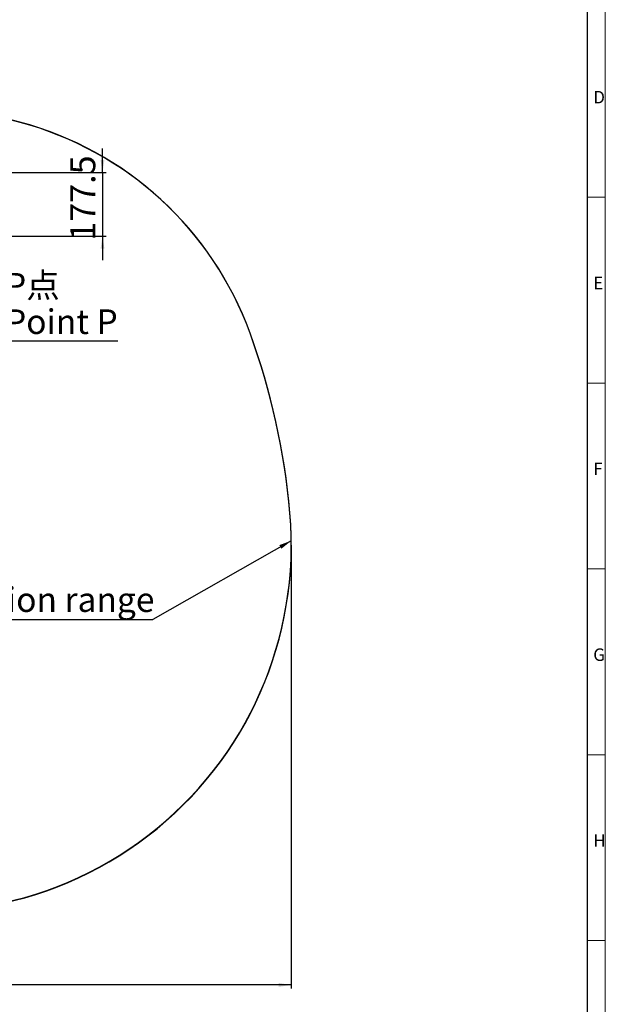
# Model space of a CAD drawing. Units: millimetres. Extents: x 5 to 1185, y 5 to 836.
# Drawn here: x 1020 to 1184, y 403 to 678 of the extents above; entities that cross this region are included whole.
import ezdxf

# ---------------------------------------------------------------- set-up
doc = ezdxf.new("R2010")
doc.units = ezdxf.units.MM
doc.layers.add('10', color=7, linetype='Continuous')
doc.layers.add('5', color=7, linetype='Continuous')
doc.styles.add('SLDTEXTSTYLE0', font='TXT', dxfattribs={"width": 0.7, "bigfont": 'bigfont'})
doc.styles.add('SLDTEXTSTYLE1', font='TXT', dxfattribs={"width": 0.7})
doc.dimstyles.new('SLDDIMSTYLE0', dxfattribs={"dimtxt": 7, "dimasz": 3.5, "dimexe": 0, "dimexo": 0.0625, "dimgap": 1.75, "dimtad": 2, "dimdec": 3, "dimlfac": 10, "dimrnd": 1e-09, "dimzin": 12, "dimdsep": 46, "dimtxsty": 'SLDTEXTSTYLE1', "dimsah": 1, "dimcen": 0.09, "dimadec": 0, "dimazin": 3, "dimtfac": 1, "dimtdec": 3, "dimtofl": 0, "dimtmove": 0, "dimatfit": 3, "dimfxl": 0, "dimfrac": 2, "dimtolj": 1, "dimtzin": 12, "dimarcsym": 0})
doc.dimstyles.new('SLDDIMSTYLE3', dxfattribs={"dimtxt": 7, "dimasz": 3.5, "dimexe": 0, "dimexo": 0.0625, "dimgap": 1.75, "dimtad": 2, "dimdec": 3, "dimlfac": 10, "dimrnd": 1e-09, "dimzin": 12, "dimdsep": 46, "dimtxsty": 'SLDTEXTSTYLE1', "dimsah": 1, "dimcen": 0.09, "dimadec": 0, "dimazin": 3, "dimtfac": 1, "dimtdec": 3, "dimtmove": 0, "dimatfit": 0, "dimfxl": 0, "dimfrac": 2, "dimtolj": 1, "dimtzin": 12, "dimarcsym": 0})
doc.dimstyles.new('SLDDIMSTYLE4', dxfattribs={"dimtxt": 0.18, "dimasz": 3.5, "dimexe": 0, "dimexo": 0.0625, "dimgap": 0, "dimtad": 0, "dimtih": 1, "dimtoh": 1, "dimdec": 0, "dimrnd": 1e-09, "dimzin": 0, "dimdsep": 46, "dimtxsty": 'Standard', "dimsah": 1, "dimcen": 0.09, "dimadec": 0, "dimazin": 0, "dimtfac": 3.5, "dimtdec": 0, "dimtofl": 0, "dimtmove": 0, "dimatfit": 3, "dimfxl": 0, "dimfrac": 2, "dimtolj": 1, "dimtzin": 0, "dimarcsym": 0})

# ---------------------------------------------------------------- blocks, each defined once
blk = doc.blocks.new('ER120运动范围')
at = {"layer": '10', "lineweight": 25}
for centre, radius, start, end in [((681.4, 1293.2), 945, 20, 130), ((-889.2, 1666.5), 1025, 332, 20), ((-281.8, 942.6), 1970, 5, 20), ((-281.8, 942.6), 384, 317.1997, 39.1997), ((659.6, 1025), 1025, 250, 5), ((-632.3, -20.5), 945, 5, 48)]:
    blk.add_arc(centre, radius, start, end, dxfattribs=at)
blk = doc.blocks.new('_D_8')
at = {"layer": '10'}
for p, q in [((1096.28, 531.25), (1096.28, 407.34)), ((851.18, 475.09), (851.18, 407.34)), ((1096.28, 408.34), (851.18, 408.34))]:
    blk.add_line(p, q, dxfattribs=at)
for points in [[(851.18, 408.34), (854.68, 407.8), (854.68, 408.88)], [(1096.28, 408.34), (1092.78, 408.88), (1092.78, 407.8)]]:
    blk.add_solid(points, dxfattribs=at)
at = {"layer": '10', "insert": (965.59, 417.36), "char_height": 7, "attachment_point": 1, "style": 'SLDTEXTSTYLE1'}
blk.add_mtext('2451', dxfattribs=at)
blk = doc.blocks.new('_D_16')
at = {"layer": '10'}
for p, q in [((1043.5, 635.39), (1043.5, 642.12)), ((979.68, 635.39), (1044.5, 635.39)), ((1043.5, 635.39), (1043.5, 617.64)), ((1010.08, 617.64), (1044.5, 617.64)), ((1043.5, 617.64), (1043.5, 610.91))]:
    blk.add_line(p, q, dxfattribs=at)
for points in [[(1043.5, 635.39), (1044.04, 638.89), (1042.97, 638.89)], [(1043.5, 617.64), (1042.97, 614.14), (1044.04, 614.14)]]:
    blk.add_solid(points, dxfattribs=at)
at = {"layer": '10', "insert": (1034.48, 616.33), "char_height": 7, "attachment_point": 1, "rotation": 90.0011, "style": 'SLDTEXTSTYLE1'}
blk.add_mtext('177.5', dxfattribs=at)
blk = doc.blocks.new('SW_NOTE_0')
at = {"layer": '10', "color": 0}
blk.add_line((31.94, 0), (0, 0), dxfattribs=at)
at = {"layer": '10', "color": 0, "char_height": 6.879, "attachment_point": 1}
for s, insert, style in [('P点', (0.36, 19.09), 'SLDTEXTSTYLE0'), ('Point P', (0.36, 8.91), 'SLDTEXTSTYLE1')]:
    blk.add_mtext(s, dxfattribs=dict(at, insert=insert, style=style))
blk = doc.blocks.new('SW_NOTE_0_1')
at = {"layer": '10', "color": 0}
blk.add_line((-91.88, 0), (0, 0), dxfattribs=at)
at = {"layer": '10', "color": 0, "attachment_point": 1}
for s, insert, char_height, style in [('P点运动范围', (-92.31, 19.14), 6.879, 'SLDTEXTSTYLE0'), ('Point P motion range', (-92.31, 8.97), 6.8792, 'SLDTEXTSTYLE1')]:
    blk.add_mtext(s, dxfattribs=dict(at, insert=insert, char_height=char_height, style=style))

msp = doc.modelspace()

# ---------------------------------------------------------------- linework, layer by layer
at = {"layer": '10', "lineweight": 18}
for p, q in [((1184.078844, 836.21478), (1184.078844, 5.21478)), ((1179.078844, 628.49228), (1184.078844, 628.49228)), ((1179.078844, 576.55228), (1184.078844, 576.55228)), ((1179.078844, 524.61228), (1184.078844, 524.61228)), ((1179.078844, 472.67228), (1184.078844, 472.67228)), ((1179.078844, 420.73228), (1184.078844, 420.73228))]:
    msp.add_line(p, q, dxfattribs=at)
at = {"layer": '10', "color": 7, "linetype": 'Continuous', "lineweight": 25}
for centre, radius, start, end in [((996.003142, 558.174604), 94.463846, 20.01113102, 129.99967752), ((899.647603, 523.168086), 196.981372, 4.95065277, 19.98783692), ((993.875005, 531.246805), 102.408354, 249.96074366, 4.99710617)]:
    msp.add_arc(centre, radius, start, end, dxfattribs=at)
at = {"layer": '5', "linetype": 'Continuous', "lineweight": 25}
msp.add_line((1179.078844, 10.21478), (1179.078844, 831.21478), dxfattribs=at)

# ---------------------------------------------------------------- block references
at = {"layer": '10', "xscale": 0.1, "yscale": 0.1, "zscale": 0.1}
msp.add_blockref('ER120运动范围', (927.82338, 428.904303), dxfattribs=at)
at = {"layer": '10'}
for name, p in [('SW_NOTE_0', (1015.875199, 588.240612)), ('SW_NOTE_0_1', (1057.564018, 510.498164))]:
    msp.add_blockref(name, p, dxfattribs=at)

# ---------------------------------------------------------------- texts
at = {"layer": '10', "char_height": 3.5, "attachment_point": 1, "style": 'SLDTEXTSTYLE1'}
for s, insert in [('D', (1180.698172, 658.211376)), ('E', (1180.698172, 606.271376)), ('F', (1180.698172, 554.331376)), ('G', (1180.698172, 502.391376)), ('H', (1180.698172, 450.451376))]:
    msp.add_mtext(s, dxfattribs=dict(at, insert=insert))

# ---------------------------------------------------------------- dimensions: what is measured, and where the dimension line sits
at = {"layer": '10'}
dim = msp.add_linear_dim(base=(1043.504016, 617.639657), p1=(979.683823, 635.388426), p2=(1010.084166, 617.639013), angle=270.00110532, dimstyle='SLDDIMSTYLE3', dxfattribs=at)
dim.commit()
dim.dimension.update_dxf_attribs({"geometry": '_D_16', "text_midpoint": (1043.503844, 626.514657), "dimtype": 160})
dim = msp.add_linear_dim(base=(851.183359, 408.33795), p1=(1096.283359, 531.246805), p2=(851.183359, 475.093745), dimstyle='SLDDIMSTYLE0', dxfattribs=at)
dim.commit()
dim.dimension.update_dxf_attribs({"geometry": '_D_8', "text_midpoint": (973.733359, 408.33795), "dimtype": 160})

# ---------------------------------------------------------------- leaders
msp.add_leader([(1096.275788, 532.492065), (1057.564018, 510.498164)], dimstyle='SLDDIMSTYLE4', dxfattribs=at)

doc.saveas('drawing.dxf')
